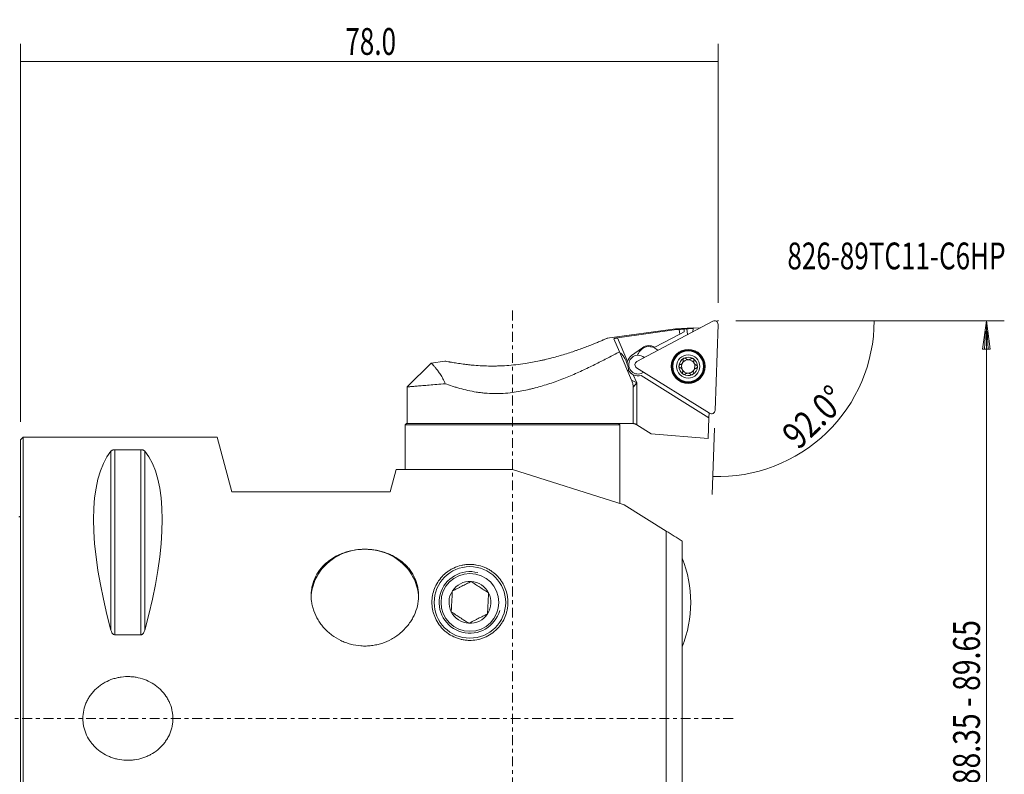
# Model space of a CAD drawing. Units: millimetres. Extents: x -59 to 110, y -78 to 78.
# Drawn here: x 0 to 110, y -6 to 78 of the extents above; entities that cross this region are included whole.
import ezdxf

# ---------------------------------------------------------------- set-up
doc = ezdxf.new("R2010")
doc.units = ezdxf.units.MM
doc.linetypes.add('CENTER', pattern=[47.5, 22, -8.5, 8.5, -8.5])
for name, color, linetype in [('1', 4, 'CONTINUOUS'), ('2', 7, 'CONTINUOUS'), ('SK1', 4, 'CONTINUOUS'), ('SK2', 7, 'CONTINUOUS'), ('SK4', 2, 'CENTER'), ('SK6', 5, 'CONTINUOUS')]:
    doc.layers.add(name, color=color, linetype=linetype)
doc.styles.add('iso_b_vert', font='simplex.shx')
doc.dimstyles.get("Standard").update_dxf_attribs({"dimtxt": 0.18, "dimasz": 0.18, "dimexe": 0.18, "dimexo": 0.0625, "dimgap": 0.09, "dimtad": 1, "dimzin": 0, "dimdsep": 52, "dimtxsty": 'Standard', "dimcen": 0.09, "dimadec": 0, "dimazin": 0, "dimtfac": 1, "dimtdec": 4, "dimtofl": 0, "dimtmove": 0, "dimatfit": 3, "dimfxl": 1, "dimtolj": 1, "dimtzin": 0, "dimarcsym": 0})

# ---------------------------------------------------------------- blocks, each defined once
blk = doc.blocks.new('DimnDraft3D2')
at = {"layer": '2', "lineweight": 18}
for p, q in [((0, 33.1925), (0, 75.5)), ((78, 46.5), (78, 75.5)), ((0, 73.5), (78, 73.5))]:
    blk.add_line(p, q, dxfattribs=at)
for points in [[(0, 73.5), (3.174998, 73.917997), (3.175002, 73.082003), (0, 73.5)], [(78, 73.5), (74.825002, 73.082003), (74.824998, 73.917997), (78, 73.5)]]:
    blk.add_solid(points, dxfattribs=at)
at = {"layer": '2', "lineweight": 18, "insert": (36.307895, 74.25), "char_height": 3, "attachment_point": 7, "line_spacing_factor": 1.084337, "style": 'iso_b_vert'}
blk.add_mtext('\\W0.7150;78.0', dxfattribs=at)
blk = doc.blocks.new('DimnDraft3D6')
at = {"layer": '2', "lineweight": 13}
blk.add_line((77.594104, 32.472735), (77.33574, 25.074158), dxfattribs=at)
blk.add_arc((78.014106, 44.5), 17.437683, 268, 0, dxfattribs=at)
for points in [[(95.451789, 44.5), (95.725278, 41.309304), (94.890146, 41.347237), (95.451789, 44.5)], [(77.405539, 27.07294), (80.575979, 27.524211), (80.58475, 26.688263), (77.405539, 27.07294)]]:
    blk.add_solid(points, dxfattribs=at)
at = {"layer": '2', "lineweight": 18, "insert": (86.984067, 29.963581), "char_height": 3, "attachment_point": 7, "rotation": 44, "line_spacing_factor": 1.084337, "style": 'iso_b_vert'}
blk.add_mtext('\\W0.8181;92.0%%d', dxfattribs=at)

msp = doc.modelspace()

# ---------------------------------------------------------------- linework, layer by layer
at = {"layer": '1', "lineweight": 18}
for p, q in [((77.417, 44.454), (68.92, 39.936)), ((77.664, 34.472), (78, 44.089)), ((73.233, 43.609), (65.583, 42.534)), ((66.741, 42.581), (73.343, 43.509)), ((70.911, 41.54), (73.715, 43.015)), ((75.21, 43.713), (73.233, 43.609)), ((73.343, 43.509), (73.644, 43.525)), ((73.644, 43.525), (73.715, 43.015)), ((74.194, 43.267), (73.715, 43.015)), ((74.194, 43.267), (74.204, 43.569)), ((74.205, 43.577), (74.204, 43.569)), ((74.51, 43.593), (74.205, 43.577)), ((74.51, 43.593), (74.599, 42.955)), ((75.208, 43.646), (75.195, 43.272)), ((75.208, 43.646), (75.21, 43.713)), ((76.036, 43.719), (75.209, 43.676)), ((66.351, 42.475), (66.975, 41.024)), ((66.741, 42.581), (67.868, 39.958)), ((68.337, 37.854), (66.975, 41.024)), ((67.117, 40.868), (67.025, 40.908)), ((69.537, 41.477), (68.327, 40.598)), ((69.192, 41.022), (69.086, 40.853)), ((70.915, 41.42), (71.281, 41.191)), ((45.921, 39.771), (43.25, 37.1)), ((47.442, 39.985), (45.928, 39.772)), ((67.924, 38.816), (67.958, 38.911)), ((68.896, 39.249), (77.057, 34.149)), ((68.337, 37.854), (68.9, 37.558)), ((68.9, 37.558), (68.5, 37.064)), ((68.51, 38.465), (68.9, 37.558)), ((68.9, 32.869), (68.9, 37.558)), ((69.393, 38.381), (76.97, 33.647)), ((43.25, 37.1), (43.25, 33)), ((68.5, 37.064), (68.5, 32.999)), ((76.97, 33.647), (76.989, 34.191)), ((76.97, 33.647), (76.888, 31.306)), ((43.15, 33), (43, 32.85)), ((43, 32.85), (43, 27.841)), ((43, 32.85), (67, 32.85)), ((43.15, 33), (66.85, 33)), ((43.25, 33), (55, 33)), ((68.461, 33), (55, 33)), ((67, 32.85), (66.85, 33)), ((67, 24.052), (67, 32.85)), ((68.9, 32.869), (68.885, 32.878)), ((68.9, 32.869), (70.508, 31.864)), ((0.3, 31.492), (0, 31.192)), ((0, -31.192), (0, 31.192)), ((22, 31.492), (0.3, 31.492)), ((0.3, -31.492), (0.3, 31.492)), ((23.64, 25.373), (22, 31.492)), ((70.508, 31.864), (76.888, 31.306)), ((10.106, 29.902), (10.106, 9.881)), ((13.461, 30.069), (10.539, 30.069)), ((10.539, 30.069), (10.539, 9.361)), ((13.461, 30.069), (13.461, 9.361)), ((13.894, 29.902), (13.894, 9.881)), ((42, 27.853), (41.335, 25.373)), ((55, 27.853), (42, 27.853)), ((55, 27.853), (67.5, 23.906)), ((41.335, 25.373), (23.64, 25.373)), ((67.5, 23.906), (72.2, 20.969)), ((72.2, -28.59), (72.2, 20.969)), ((74, 19.845), (74, -28.59)), ((10.539, 9.361), (13.461, 9.361))]:
    msp.add_line(p, q, dxfattribs=at)
at = {"layer": '1', "lineweight": 18, "extrusion": (0, 0, -1)}
for radius in [1.905, 1.881, 1.725, 1.3]:
    msp.add_circle((-74.659, 39.391), radius, dxfattribs=at)
at = {"layer": '1', "lineweight": 18}
for centre, radius in [((74.659, 39.391), 1.801), ((50.25, 12.984), 4), ((50.25, 12.984), 3.233)]:
    msp.add_circle(centre, radius, dxfattribs=at)
at = {"layer": '1', "lineweight": 18, "extrusion": (0, 0, -1)}
for centre, radius, start, end in [((-77.603, 44.103), 0.397, 62, 182), ((-70.146, 40.19), 1.25, 20.76987, 32), ((-70.252, 40.36), 1.25, 32, 122), ((-69.106, 39.585), 0.397, 302, 62), ((-69.062, 39.587), 1.05, 85.39796, 131.08835), ((-74.659, 39.391), 1.035, 1.95084, 62.04916), ((-74.659, 39.391), 1.035, 62.04916, 122), ((-74.659, 39.391), 1.035, 122, 181.95084), ((-74.659, 39.391), 1.035, 302, 1.95084), ((-74.659, 39.391), 1.035, 181.95084, 242.04916), ((-74.659, 39.391), 1.035, 242.04916, 302), ((-77.267, 34.485), 0.397, 182, 302), ((-50.25, 12.984), 2.343, 33.15762, 93.15762), ((-50.25, 12.984), 2.343, 93.15762, 153.15762), ((-50.25, 12.984), 2.343, 333.15762, 33.15762), ((-50.25, 12.984), 2.343, 153.15762, 213.15762), ((-50.25, 12.984), 2.343, 273.15762, 333.15762), ((-50.25, 12.984), 2.343, 213.15762, 273.15762)]:
    msp.add_arc(centre, radius, start, end, dxfattribs=at)
at = {"layer": '1', "lineweight": 18}
for centre, radius, start, end in [((70.272, 40.466), 1.25, 59.25234, 126), ((69.062, 39.587), 1.25, 126, 162.72342), ((69.062, 39.587), 1.05, 94.60204, 307.07356), ((74.659, 39.391), 0.748, 150.16185, 208.02458), ((74.659, 39.391), 0.748, 145.83815, 150.16185), ((74.659, 39.391), 0.748, 87.97542, 145.83815), ((74.659, 39.391), 0.748, 28.02458, 87.97542), ((74.659, 39.391), 0.748, 330.16185, 28.02458), ((74.659, 39.391), 0.748, 208.02458, 267.97542), ((74.659, 39.391), 0.748, 267.97542, 325.83815), ((74.659, 39.391), 0.748, 325.83815, 330.16185), ((69.062, 39.587), 1.25, 243.79502, 285.3586), ((61.441, 12.984), 13.5, 0, 21.52209), ((61.441, 12.984), 13.5, 338.47791, 0)]:
    msp.add_arc(centre, radius, start, end, dxfattribs=at)
at = {"layer": '1', "lineweight": 13}
msp.add_arc((50.25, 12.984), 3.446, 75, 345, dxfattribs=at)
at = {"layer": '1', "lineweight": 18, "extrusion": (0, 0, -1)}
for centre, major_axis, ratio, start_param, end_param in [((83.805, 25.137), (71.867, 3.305), 0.264024, -1.7005053, -1.6926373), ((83.805, 25.137), (71.867, 3.305), 0.264025, -1.6883403, -1.678565), ((26.347, 0), (14.75, -31.086), 0.341999, 2.050826, 2.9833136), ((-2.347, 0), (14.75, 31.086), 0.341999, 0.1582791, 1.0907667)]:
    msp.add_ellipse(centre, major_axis=major_axis, ratio=ratio, start_param=start_param, end_param=end_param, dxfattribs=at)
at = {"layer": '1', "lineweight": 18}
for centre, major_axis, ratio, start_param, end_param in [((67.477, 39.863), (-0.434, 1.011), 0.24238, -2.8891847, -0.2525036), ((38.5, 13.41), (6, 0), 0.920505, 0, -3.1415926)]:
    msp.add_ellipse(centre, major_axis=major_axis, ratio=ratio, start_param=start_param, end_param=end_param, dxfattribs=at)
for points in [[(73.343, 43.509), (73.266, 43.576), (73.228, 43.609), (73.229, 43.609)], [(68.461, 33), (68.474, 33), (68.487, 33), (68.5, 32.999)], [(72.2, 20.969), (72.8, 20.594), (73.4, 20.22), (74, 19.845)]]:
    msp.add_open_spline(points, degree=3, dxfattribs=at)
for points, knots in [([(56.433, 39.725), (56.971, 39.806), (57.503, 39.903), (58.161, 40.041), (58.292, 40.07), (58.554, 40.129), (58.685, 40.16), (59.075, 40.253), (59.331, 40.318), (60.086, 40.52), (60.574, 40.663), (61.282, 40.886), (61.514, 40.962), (61.857, 41.077), (61.97, 41.116), (62.194, 41.193), (62.304, 41.232), (62.629, 41.348), (62.84, 41.424), (63.245, 41.576), (63.441, 41.65), (63.723, 41.76), (63.815, 41.796), (63.994, 41.867), (64.082, 41.902), (64.338, 42.005), (64.497, 42.07), (64.788, 42.19), (64.921, 42.246), (65.069, 42.308), (65.097, 42.321), (65.152, 42.344), (65.179, 42.355), (65.255, 42.388), (65.302, 42.408), (65.427, 42.461), (65.491, 42.489), (65.556, 42.517), (65.573, 42.525), (65.595, 42.534), (65.6, 42.537), (65.6, 42.537)], [0, 0, 0, 0, 0.1250122, 0.1250122, 0.1562652, 0.1562652, 0.1875183, 0.1875183, 0.2500244, 0.2500244, 0.3750366, 0.3750366, 0.4375427, 0.4375427, 0.4687957, 0.4687957, 0.5000488, 0.5000488, 0.5625549, 0.5625549, 0.625061, 0.625061, 0.656314, 0.656314, 0.6875671, 0.6875671, 0.7500732, 0.7500732, 0.8125793, 0.8125793, 0.8282058, 0.8282058, 0.8438323, 0.8438323, 0.8750854, 0.8750854, 0.9375915, 0.9375915, 0.9688445, 0.9688445, 1, 1, 1, 1]), ([(66.741, 42.581), (66.714, 42.577), (66.688, 42.574), (66.637, 42.565), (66.612, 42.561), (66.563, 42.552), (66.54, 42.547), (66.497, 42.537), (66.477, 42.533), (66.44, 42.523), (66.424, 42.518), (66.395, 42.509), (66.384, 42.504), (66.365, 42.495), (66.359, 42.491), (66.351, 42.482), (66.35, 42.479), (66.351, 42.475)], [0, 0, 0, 0, 0.125, 0.125, 0.25, 0.25, 0.375, 0.375, 0.5, 0.5, 0.625, 0.625, 0.75, 0.75, 0.875, 0.875, 1, 1, 1, 1]), ([(66.975, 41.024), (66.564, 40.806), (66.142, 40.584), (65.277, 40.134), (64.833, 39.906), (63.921, 39.451), (63.453, 39.224), (62.73, 38.888), (62.485, 38.776), (61.992, 38.557), (61.744, 38.449), (60.991, 38.133), (60.481, 37.931), (59.44, 37.552), (58.909, 37.375), (58.095, 37.132), (57.821, 37.055), (57.405, 36.947), (57.266, 36.912), (56.986, 36.844), (56.845, 36.812), (56.142, 36.656), (55.574, 36.552), (55, 36.471)], [0, 0, 0, 0, 0.125, 0.125, 0.25, 0.25, 0.375, 0.375, 0.4375, 0.4375, 0.5, 0.5, 0.625, 0.625, 0.75, 0.75, 0.8125, 0.8125, 0.84375, 0.84375, 0.875, 0.875, 1, 1, 1, 1]), ([(45.921, 39.771), (45.921, 39.771), (45.924, 39.768), (45.935, 39.756), (45.944, 39.747), (45.977, 39.71), (46.011, 39.674), (46.099, 39.577), (46.152, 39.517), (46.278, 39.373), (46.349, 39.289), (46.468, 39.145), (46.509, 39.094), (46.594, 38.986), (46.638, 38.929), (46.773, 38.749), (46.867, 38.617), (47.054, 38.329), (47.148, 38.173), (47.327, 37.835), (47.411, 37.653), (47.484, 37.455)], [0, 0, 0, 0, 0.0624234, 0.0624234, 0.1249285, 0.1249285, 0.2499387, 0.2499387, 0.3749489, 0.3749489, 0.4999591, 0.4999591, 0.5624643, 0.5624643, 0.6249694, 0.6249694, 0.7499796, 0.7499796, 0.8749898, 0.8749898, 1, 1, 1, 1]), ([(47.441, 39.985), (47.441, 39.985), (47.45, 39.983), (47.484, 39.976), (47.51, 39.971), (47.613, 39.951), (47.715, 39.932), (47.881, 39.902), (47.916, 39.896), (47.99, 39.883), (48.029, 39.876), (48.151, 39.855), (48.239, 39.84), (48.521, 39.793), (48.734, 39.759), (48.971, 39.725)], [0, 0, 0, 0, 0.1249738, 0.1249738, 0.2499776, 0.2499776, 0.499985, 0.499985, 0.5624869, 0.5624869, 0.6249888, 0.6249888, 0.7499925, 0.7499925, 1, 1, 1, 1]), ([(48.971, 39.725), (49.193, 39.692), (49.433, 39.658), (49.817, 39.609), (49.949, 39.594), (50.153, 39.571), (50.223, 39.564), (50.363, 39.55), (50.434, 39.543), (50.793, 39.509), (51.089, 39.486), (51.701, 39.452), (52.016, 39.44), (52.502, 39.431), (52.748, 39.429), (52.999, 39.432), (53.167, 39.434), (53.252, 39.436), (53.677, 39.447), (54.018, 39.463), (54.704, 39.511), (55.048, 39.543), (55.739, 39.622), (56.085, 39.67), (56.433, 39.725)], [0, 0, 0, 0, 0.125, 0.125, 0.1875, 0.1875, 0.21875, 0.21875, 0.25, 0.25, 0.375, 0.375, 0.5, 0.5, 0.5625, 0.59375, 0.59375, 0.625, 0.625, 0.75, 0.75, 0.875, 0.875, 1, 1, 1, 1]), ([(67.816, 39.693), (67.818, 39.709), (67.82, 39.725), (67.83, 39.813), (67.846, 39.886), (67.868, 39.958)], [0, 0, 0, 0, 0.1783977, 0.1783977, 1, 1, 1, 1]), ([(74.01, 39.763), (73.994, 39.742), (73.977, 39.722), (73.939, 39.686), (73.919, 39.671), (73.877, 39.643), (73.856, 39.632), (73.812, 39.613), (73.789, 39.606), (73.766, 39.6)], [0, 0, 0, 0, 0.25, 0.25, 0.5, 0.5, 0.75, 0.75, 1, 1, 1, 1]), ([(74.08, 40.102), (74.09, 40.056), (74.093, 40.007), (74.083, 39.933), (74.078, 39.908), (74.062, 39.859), (74.052, 39.835), (74.04, 39.811)], [0, 0, 0, 0, 0.5, 0.5, 0.75, 0.75, 1, 1, 1, 1]), ([(74.08, 40.102), (74.076, 40.12), (74.074, 40.139), (74.078, 40.178), (74.083, 40.197), (74.095, 40.225), (74.1, 40.234), (74.111, 40.251), (74.117, 40.26), (74.131, 40.275), (74.139, 40.282), (74.155, 40.295), (74.164, 40.301), (74.174, 40.306)], [0, 0, 0, 0, 0.25, 0.25, 0.5, 0.5, 0.625, 0.625, 0.75, 0.75, 0.875, 0.875, 1, 1, 1, 1]), ([(74.174, 40.306), (74.183, 40.31), (74.193, 40.315), (74.212, 40.321), (74.223, 40.324), (74.243, 40.327), (74.254, 40.327), (74.274, 40.327), (74.284, 40.326), (74.314, 40.32), (74.332, 40.314), (74.366, 40.295), (74.381, 40.283), (74.394, 40.27)], [0, 0, 0, 0, 0.125, 0.125, 0.25, 0.25, 0.375, 0.375, 0.5, 0.5, 0.75, 0.75, 1, 1, 1, 1]), ([(74.985, 40.249), (74.966, 40.231), (74.945, 40.216), (74.9, 40.188), (74.876, 40.176), (74.825, 40.157), (74.798, 40.149), (74.742, 40.14), (74.713, 40.138), (74.656, 40.14), (74.628, 40.144), (74.573, 40.157), (74.547, 40.166), (74.497, 40.19), (74.474, 40.203), (74.431, 40.234), (74.412, 40.251), (74.394, 40.27)], [0, 0, 0, 0, 0.125, 0.125, 0.25, 0.25, 0.375, 0.375, 0.5, 0.5, 0.625, 0.625, 0.75, 0.75, 0.875, 0.875, 1, 1, 1, 1]), ([(74.985, 40.249), (74.998, 40.261), (75.014, 40.272), (75.049, 40.288), (75.068, 40.294), (75.099, 40.297), (75.109, 40.297), (75.129, 40.296), (75.139, 40.295), (75.16, 40.29), (75.17, 40.287), (75.189, 40.279), (75.198, 40.275), (75.207, 40.269)], [0, 0, 0, 0, 0.25, 0.25, 0.5, 0.5, 0.625, 0.625, 0.75, 0.75, 0.875, 0.875, 1, 1, 1, 1]), ([(75.207, 40.269), (75.216, 40.263), (75.225, 40.257), (75.24, 40.243), (75.247, 40.235), (75.26, 40.219), (75.266, 40.211), (75.276, 40.193), (75.28, 40.183), (75.29, 40.155), (75.294, 40.136), (75.295, 40.097), (75.292, 40.078), (75.287, 40.06)], [0, 0, 0, 0, 0.125, 0.125, 0.25, 0.25, 0.375, 0.375, 0.5, 0.5, 0.75, 0.75, 1, 1, 1, 1]), ([(75.564, 39.539), (75.54, 39.546), (75.516, 39.557), (75.469, 39.581), (75.447, 39.596), (75.405, 39.63), (75.385, 39.65), (75.349, 39.694), (75.332, 39.718), (75.306, 39.768), (75.295, 39.795), (75.279, 39.849), (75.274, 39.877), (75.269, 39.931), (75.269, 39.958), (75.274, 40.01), (75.279, 40.035), (75.287, 40.06)], [0, 0, 0, 0, 0.125, 0.125, 0.25, 0.25, 0.375, 0.375, 0.5, 0.5, 0.625, 0.625, 0.75, 0.75, 0.875, 0.875, 1, 1, 1, 1]), ([(68.51, 38.465), (68.442, 38.499), (68.379, 38.537), (68.29, 38.603), (68.261, 38.626), (68.206, 38.675), (68.18, 38.7), (68.105, 38.779), (68.06, 38.835), (68.001, 38.925), (67.984, 38.954), (67.967, 38.983)], [0, 0, 0, 0, 0.2896549, 0.2896549, 0.4344823, 0.4344823, 0.5793098, 0.5793098, 0.8689646, 0.8689646, 1, 1, 1, 1]), ([(73.624, 39.426), (73.625, 39.437), (73.626, 39.447), (73.63, 39.468), (73.633, 39.478), (73.641, 39.498), (73.645, 39.507), (73.656, 39.524), (73.662, 39.533), (73.682, 39.556), (73.697, 39.568), (73.73, 39.589), (73.748, 39.596), (73.766, 39.6)], [0, 0, 0, 0, 0.125, 0.125, 0.25, 0.25, 0.375, 0.375, 0.5, 0.5, 0.75, 0.75, 1, 1, 1, 1]), ([(73.753, 39.244), (73.735, 39.249), (73.718, 39.258), (73.687, 39.28), (73.672, 39.294), (73.654, 39.318), (73.649, 39.327), (73.64, 39.345), (73.636, 39.355), (73.63, 39.375), (73.627, 39.385), (73.625, 39.405), (73.624, 39.416), (73.624, 39.426)], [0, 0, 0, 0, 0.25, 0.25, 0.5, 0.5, 0.625, 0.625, 0.75, 0.75, 0.875, 0.875, 1, 1, 1, 1]), ([(73.753, 39.244), (73.778, 39.236), (73.802, 39.226), (73.848, 39.201), (73.87, 39.187), (73.913, 39.152), (73.933, 39.132), (73.969, 39.089), (73.985, 39.065), (74.012, 39.014), (74.023, 38.988), (74.039, 38.933), (74.044, 38.906), (74.049, 38.852), (74.048, 38.824), (74.043, 38.772), (74.038, 38.747), (74.031, 38.723)], [0, 0, 0, 0, 0.125, 0.125, 0.25, 0.25, 0.375, 0.375, 0.5, 0.5, 0.625, 0.625, 0.75, 0.75, 0.875, 0.875, 1, 1, 1, 1]), ([(74.11, 38.514), (74.101, 38.519), (74.093, 38.525), (74.077, 38.539), (74.07, 38.547), (74.057, 38.563), (74.051, 38.572), (74.042, 38.59), (74.037, 38.599), (74.027, 38.627), (74.024, 38.647), (74.023, 38.686), (74.026, 38.704), (74.031, 38.723)], [0, 0, 0, 0, 0.125, 0.125, 0.25, 0.25, 0.375, 0.375, 0.5, 0.5, 0.75, 0.75, 1, 1, 1, 1]), ([(74.333, 38.534), (74.352, 38.551), (74.373, 38.567), (74.417, 38.594), (74.441, 38.606), (74.492, 38.626), (74.519, 38.633), (74.575, 38.643), (74.604, 38.645), (74.661, 38.643), (74.69, 38.639), (74.745, 38.625), (74.771, 38.616), (74.82, 38.593), (74.844, 38.579), (74.886, 38.548), (74.905, 38.531), (74.923, 38.513)], [0, 0, 0, 0, 0.125, 0.125, 0.25, 0.25, 0.375, 0.375, 0.5, 0.5, 0.625, 0.625, 0.75, 0.75, 0.875, 0.875, 1, 1, 1, 1]), ([(75.238, 38.681), (75.242, 38.662), (75.243, 38.643), (75.24, 38.604), (75.235, 38.585), (75.223, 38.557), (75.218, 38.548), (75.207, 38.531), (75.2, 38.523), (75.186, 38.508), (75.179, 38.501), (75.162, 38.488), (75.153, 38.482), (75.144, 38.477)], [0, 0, 0, 0, 0.25, 0.25, 0.5, 0.5, 0.625, 0.625, 0.75, 0.75, 0.875, 0.875, 1, 1, 1, 1]), ([(75.238, 38.681), (75.228, 38.727), (75.225, 38.775), (75.234, 38.85), (75.24, 38.875), (75.255, 38.924), (75.265, 38.948), (75.278, 38.971)], [0, 0, 0, 0, 0.5, 0.5, 0.75, 0.75, 1, 1, 1, 1]), ([(75.308, 39.019), (75.323, 39.041), (75.341, 39.061), (75.378, 39.096), (75.398, 39.112), (75.44, 39.139), (75.462, 39.151), (75.506, 39.169), (75.528, 39.177), (75.551, 39.182)], [0, 0, 0, 0, 0.25, 0.25, 0.5, 0.5, 0.75, 0.75, 1, 1, 1, 1]), ([(75.693, 39.356), (75.693, 39.345), (75.692, 39.335), (75.687, 39.314), (75.684, 39.304), (75.677, 39.285), (75.672, 39.276), (75.662, 39.258), (75.655, 39.25), (75.636, 39.227), (75.621, 39.214), (75.587, 39.194), (75.57, 39.187), (75.551, 39.182)], [0, 0, 0, 0, 0.125, 0.125, 0.25, 0.25, 0.375, 0.375, 0.5, 0.5, 0.75, 0.75, 1, 1, 1, 1]), ([(75.564, 39.539), (75.582, 39.533), (75.599, 39.525), (75.631, 39.502), (75.645, 39.488), (75.663, 39.464), (75.668, 39.456), (75.678, 39.437), (75.682, 39.428), (75.688, 39.408), (75.69, 39.398), (75.693, 39.377), (75.694, 39.366), (75.693, 39.356)], [0, 0, 0, 0, 0.25, 0.25, 0.5, 0.5, 0.625, 0.625, 0.75, 0.75, 0.875, 0.875, 1, 1, 1, 1]), ([(43.25, 37.1), (43.25, 37.1), (43.25, 37.1), (43.25, 37.1), (43.274, 37.102), (43.368, 37.11), (43.438, 37.116), (43.578, 37.127), (43.63, 37.131), (43.717, 37.139), (43.748, 37.141), (43.812, 37.147), (43.846, 37.149), (44.021, 37.164), (44.182, 37.177), (44.546, 37.208), (44.748, 37.225), (45.194, 37.262), (45.438, 37.282), (45.967, 37.327), (46.249, 37.351), (46.843, 37.401), (47.155, 37.427), (47.484, 37.455)], [0, 0, 0, 0, 0.0003776, 0.0003776, 0.1253304, 0.1253304, 0.2502832, 0.2502832, 0.3127596, 0.3127596, 0.3439978, 0.3439978, 0.375236, 0.375236, 0.5001888, 0.5001888, 0.6251416, 0.6251416, 0.7500944, 0.7500944, 0.8750472, 0.8750472, 1, 1, 1, 1]), ([(55, 36.471), (54.655, 36.423), (54.312, 36.388), (53.629, 36.347), (53.289, 36.34), (52.614, 36.351), (52.278, 36.37), (51.86, 36.408), (51.777, 36.416), (51.611, 36.434), (51.363, 36.464), (51.12, 36.498), (50.64, 36.575), (50.328, 36.636), (49.716, 36.771), (49.418, 36.846), (48.98, 36.967), (48.836, 37.008), (48.552, 37.094), (48.413, 37.137), (48.002, 37.27), (47.738, 37.362), (47.484, 37.455)], [0, 0, 0, 0, 0.125, 0.125, 0.25, 0.25, 0.375, 0.375, 0.40625, 0.40625, 0.4375, 0.5, 0.5, 0.625, 0.625, 0.75, 0.75, 0.8125, 0.8125, 0.875, 0.875, 1, 1, 1, 1]), ([(68.5, 37.064), (68.5, 37.204), (68.485, 37.34), (68.444, 37.539), (68.427, 37.605), (68.386, 37.732), (68.363, 37.794), (68.337, 37.854)], [0, 0, 0, 0, 0.5, 0.5, 0.75, 0.75, 1, 1, 1, 1]), ([(74.333, 38.534), (74.319, 38.521), (74.303, 38.51), (74.268, 38.494), (74.249, 38.489), (74.219, 38.485), (74.209, 38.485), (74.189, 38.486), (74.178, 38.488), (74.158, 38.492), (74.148, 38.495), (74.129, 38.503), (74.119, 38.508), (74.11, 38.514)], [0, 0, 0, 0, 0.25, 0.25, 0.5, 0.5, 0.625, 0.625, 0.75, 0.75, 0.875, 0.875, 1, 1, 1, 1]), ([(75.144, 38.477), (75.135, 38.472), (75.125, 38.468), (75.105, 38.461), (75.095, 38.459), (75.074, 38.456), (75.064, 38.455), (75.044, 38.456), (75.033, 38.457), (75.004, 38.462), (74.985, 38.469), (74.951, 38.488), (74.936, 38.499), (74.923, 38.513)], [0, 0, 0, 0, 0.125, 0.125, 0.25, 0.25, 0.375, 0.375, 0.5, 0.5, 0.75, 0.75, 1, 1, 1, 1]), ([(68.885, 32.878), (68.862, 32.893), (68.839, 32.905), (68.793, 32.928), (68.769, 32.939), (68.723, 32.956), (68.701, 32.963), (68.658, 32.976), (68.638, 32.98), (68.6, 32.988), (68.584, 32.991), (68.554, 32.995), (68.541, 32.996), (68.521, 32.998), (68.513, 32.998), (68.503, 32.999), (68.5, 32.999), (68.5, 32.999)], [0, 0, 0, 0, 0.125, 0.125, 0.25, 0.25, 0.375, 0.375, 0.5, 0.5, 0.625, 0.625, 0.75, 0.75, 0.875, 0.875, 1, 1, 1, 1]), ([(10.539, 30.069), (10.523, 30.069), (10.507, 30.069), (10.477, 30.067), (10.462, 30.066), (10.418, 30.06), (10.392, 30.056), (10.343, 30.044), (10.321, 30.037), (10.281, 30.023), (10.262, 30.016), (10.212, 29.992), (10.186, 29.975), (10.14, 29.939), (10.121, 29.921), (10.106, 29.902)], [0, 0, 0, 0, 0.0625, 0.0625, 0.125, 0.125, 0.25, 0.25, 0.375, 0.375, 0.5, 0.5, 0.75, 0.75, 1, 1, 1, 1]), ([(13.894, 29.902), (13.879, 29.921), (13.86, 29.939), (13.826, 29.966), (13.813, 29.974), (13.786, 29.991), (13.771, 30), (13.738, 30.016), (13.719, 30.023), (13.679, 30.037), (13.657, 30.044), (13.621, 30.053), (13.608, 30.055), (13.581, 30.06), (13.567, 30.062), (13.524, 30.067), (13.493, 30.069), (13.461, 30.069)], [0, 0, 0, 0, 0.25, 0.25, 0.375, 0.375, 0.5, 0.5, 0.625, 0.625, 0.75, 0.75, 0.8125, 0.8125, 0.875, 0.875, 1, 1, 1, 1]), ([(44.299, 12.305), (44.195, 11.951), (44.054, 11.61), (43.791, 11.118), (43.695, 10.957), (43.537, 10.721), (43.482, 10.643), (43.368, 10.489), (43.31, 10.414), (43.007, 10.045), (42.738, 9.774), (42.366, 9.465), (42.29, 9.405), (42.135, 9.288), (42.055, 9.231), (41.812, 9.065), (41.646, 8.963), (41.135, 8.682), (40.777, 8.526), (40.306, 8.374), (40.211, 8.345), (40.02, 8.294), (39.924, 8.27), (39.636, 8.206), (39.249, 8.14), (38.857, 8.111), (38.561, 8.103), (38.462, 8.103), (38.264, 8.108), (38.164, 8.112), (37.67, 8.147), (37.283, 8.213), (36.715, 8.365), (36.527, 8.425), (36.249, 8.529), (36.157, 8.566), (35.976, 8.643), (35.887, 8.684), (35.448, 8.898), (35.117, 9.1), (34.727, 9.391), (34.651, 9.451), (34.5, 9.576), (34.427, 9.639), (34.213, 9.834), (33.942, 10.105), (33.7, 10.398), (33.53, 10.626), (33.476, 10.703), (33.37, 10.86), (33.319, 10.94), (33.074, 11.345), (32.915, 11.68), (32.73, 12.197), (32.678, 12.372), (32.613, 12.638), (32.594, 12.728), (32.56, 12.907), (32.545, 12.996), (32.486, 13.441), (32.477, 13.795), (32.513, 14.235), (32.523, 14.322), (32.548, 14.497), (32.562, 14.585), (32.614, 14.844), (32.657, 15.014), (32.814, 15.512), (32.955, 15.83), (33.177, 16.212), (33.224, 16.287), (33.321, 16.435), (33.371, 16.507), (33.528, 16.72), (33.64, 16.856), (33.88, 17.119), (34.007, 17.244), (34.209, 17.425), (34.279, 17.484), (34.421, 17.599), (34.494, 17.655), (34.865, 17.926), (35.183, 18.114), (35.693, 18.356), (35.868, 18.43), (36.23, 18.565), (36.414, 18.624), (36.972, 18.778), (37.354, 18.85), (37.845, 18.901), (37.944, 18.909), (38.142, 18.921), (38.241, 18.926), (38.537, 18.932), (38.931, 18.925), (39.321, 18.886), (39.612, 18.845), (39.709, 18.829), (39.902, 18.793), (39.998, 18.774), (40.476, 18.665), (40.842, 18.548), (41.367, 18.33), (41.538, 18.249), (41.788, 18.118), (41.871, 18.072), (42.032, 17.977), (42.111, 17.928), (42.497, 17.676), (42.779, 17.45), (43.101, 17.136), (43.163, 17.071), (43.285, 16.939), (43.344, 16.871), (43.515, 16.666), (43.62, 16.524), (43.91, 16.086), (44.071, 15.777), (44.228, 15.366), (44.258, 15.283), (44.311, 15.116), (44.335, 15.032), (44.401, 14.779), (44.47, 14.437), (44.502, 14.087), (44.514, 13.732), (44.51, 13.552), (44.47, 13.015), (44.404, 12.659), (44.299, 12.305)], [0, 0, 0, 0, 0.03125, 0.03125, 0.046875, 0.046875, 0.0546875, 0.0546875, 0.0625, 0.0625, 0.09375, 0.09375, 0.1015625, 0.1015625, 0.109375, 0.109375, 0.125, 0.125, 0.15625, 0.15625, 0.1640625, 0.1640625, 0.171875, 0.171875, 0.1875, 0.203125, 0.203125, 0.2109375, 0.2109375, 0.21875, 0.21875, 0.25, 0.25, 0.265625, 0.265625, 0.2734375, 0.2734375, 0.28125, 0.28125, 0.3125, 0.3125, 0.3203125, 0.3203125, 0.328125, 0.328125, 0.34375, 0.359375, 0.359375, 0.3671875, 0.3671875, 0.375, 0.375, 0.40625, 0.40625, 0.421875, 0.421875, 0.4296875, 0.4296875, 0.4375, 0.4375, 0.46875, 0.46875, 0.4765625, 0.4765625, 0.484375, 0.484375, 0.5, 0.5, 0.53125, 0.53125, 0.5390625, 0.5390625, 0.546875, 0.546875, 0.5625, 0.5625, 0.578125, 0.578125, 0.5859375, 0.5859375, 0.59375, 0.59375, 0.625, 0.625, 0.640625, 0.640625, 0.65625, 0.65625, 0.6875, 0.6875, 0.6953125, 0.6953125, 0.703125, 0.703125, 0.71875, 0.734375, 0.734375, 0.7421875, 0.7421875, 0.75, 0.75, 0.78125, 0.78125, 0.796875, 0.796875, 0.8046875, 0.8046875, 0.8125, 0.8125, 0.84375, 0.84375, 0.8515625, 0.8515625, 0.859375, 0.859375, 0.875, 0.875, 0.90625, 0.90625, 0.9140625, 0.9140625, 0.921875, 0.921875, 0.9375, 0.953125, 0.953125, 0.96875, 0.96875, 1, 1, 1, 1]), ([(46, 12.984), (46, 13.252), (46.025, 13.515), (46.123, 14.03), (46.195, 14.283), (46.388, 14.777), (46.506, 15.011), (46.784, 15.457), (46.945, 15.669), (47.312, 16.067), (47.514, 16.247), (47.843, 16.489), (47.958, 16.565), (48.196, 16.707), (48.32, 16.773), (48.708, 16.954), (48.977, 17.049), (49.329, 17.133), (49.4, 17.148), (49.543, 17.175), (49.616, 17.187), (49.834, 17.216), (49.98, 17.228), (50.271, 17.236), (50.417, 17.233), (50.635, 17.217), (50.708, 17.21), (50.853, 17.191), (50.926, 17.18), (51.287, 17.116), (51.563, 17.036), (51.961, 16.877), (52.091, 16.817), (52.341, 16.686), (52.461, 16.616), (52.693, 16.464), (52.804, 16.383), (52.965, 16.254), (53.018, 16.21), (53.12, 16.119), (53.17, 16.072), (53.413, 15.836), (53.585, 15.632), (53.775, 15.359), (53.812, 15.303), (53.883, 15.19), (53.917, 15.133), (54.015, 14.959), (54.075, 14.842), (54.236, 14.482), (54.321, 14.234), (54.413, 13.848), (54.438, 13.717), (54.476, 13.455), (54.488, 13.323), (54.508, 12.927), (54.496, 12.662), (54.44, 12.261), (54.415, 12.126), (54.351, 11.861), (54.313, 11.731), (54.181, 11.345), (54.067, 11.094), (53.892, 10.792), (53.855, 10.732), (53.778, 10.613), (53.738, 10.555), (53.615, 10.384), (53.527, 10.274), (53.247, 9.957), (53.039, 9.763), (52.575, 9.414), (52.328, 9.265), (51.936, 9.08), (51.801, 9.024), (51.594, 8.951), (51.524, 8.929), (51.383, 8.887), (51.313, 8.868), (50.957, 8.783), (50.669, 8.744), (50.302, 8.733), (50.228, 8.733), (50.08, 8.736), (50.007, 8.74), (49.787, 8.756), (49.497, 8.793), (49.214, 8.859), (49.003, 8.92), (48.934, 8.942), (48.795, 8.99), (48.726, 9.016), (48.387, 9.153), (48.132, 9.288), (47.832, 9.488), (47.773, 9.53), (47.657, 9.616), (47.6, 9.661), (47.433, 9.799), (47.327, 9.895), (47.027, 10.198), (46.85, 10.418), (46.54, 10.892), (46.412, 11.138), (46.258, 11.52), (46.212, 11.65), (46.154, 11.847), (46.136, 11.914), (46.104, 12.047), (46.09, 12.113), (46.051, 12.313), (46.032, 12.447), (46.013, 12.648), (46.008, 12.715), (46.002, 12.849), (46, 12.917), (46, 12.984)], [0, 0, 0, 0, 0.03125, 0.03125, 0.0625, 0.0625, 0.09375, 0.09375, 0.125, 0.125, 0.15625, 0.15625, 0.171875, 0.171875, 0.1875, 0.1875, 0.21875, 0.21875, 0.2265625, 0.2265625, 0.234375, 0.234375, 0.25, 0.25, 0.265625, 0.265625, 0.2734375, 0.2734375, 0.28125, 0.28125, 0.3125, 0.3125, 0.328125, 0.328125, 0.34375, 0.34375, 0.359375, 0.359375, 0.3671875, 0.3671875, 0.375, 0.375, 0.40625, 0.40625, 0.4140625, 0.4140625, 0.421875, 0.421875, 0.4375, 0.4375, 0.46875, 0.46875, 0.484375, 0.484375, 0.5, 0.5, 0.53125, 0.53125, 0.546875, 0.546875, 0.5625, 0.5625, 0.59375, 0.59375, 0.6015625, 0.6015625, 0.609375, 0.609375, 0.625, 0.625, 0.65625, 0.65625, 0.6875, 0.6875, 0.703125, 0.703125, 0.7109375, 0.7109375, 0.71875, 0.71875, 0.75, 0.75, 0.7578125, 0.7578125, 0.765625, 0.765625, 0.78125, 0.796875, 0.796875, 0.8046875, 0.8046875, 0.8125, 0.8125, 0.84375, 0.84375, 0.8515625, 0.8515625, 0.859375, 0.859375, 0.875, 0.875, 0.90625, 0.90625, 0.9375, 0.9375, 0.953125, 0.953125, 0.9609375, 0.9609375, 0.96875, 0.96875, 0.984375, 0.984375, 0.9921875, 0.9921875, 1, 1, 1, 1]), ([(48.289, 14.265), (48.46, 14.351), (48.632, 14.439), (48.894, 14.571), (48.981, 14.615), (49.114, 14.682), (49.158, 14.705), (49.247, 14.75), (49.292, 14.772), (49.514, 14.885), (49.689, 14.974), (50.037, 15.149), (50.208, 15.236), (50.379, 15.323)], [0, 0, 0, 0, 0.25, 0.25, 0.375, 0.375, 0.4375, 0.4375, 0.5, 0.5, 0.75, 0.75, 1, 1, 1, 1]), ([(50.379, 15.323), (50.459, 15.271), (50.539, 15.218), (50.702, 15.112), (50.784, 15.058), (51.03, 14.898), (51.194, 14.79), (51.443, 14.628), (51.526, 14.574), (51.65, 14.492), (51.692, 14.465), (51.775, 14.411), (51.816, 14.384), (52.021, 14.25), (52.182, 14.145), (52.34, 14.041)], [0, 0, 0, 0, 0.125, 0.125, 0.25, 0.25, 0.5, 0.5, 0.625, 0.625, 0.6875, 0.6875, 0.75, 0.75, 1, 1, 1, 1]), ([(48.289, 14.265), (48.278, 14.074), (48.268, 13.881), (48.252, 13.588), (48.246, 13.49), (48.238, 13.342), (48.235, 13.292), (48.23, 13.193), (48.227, 13.143), (48.213, 12.894), (48.202, 12.698), (48.181, 12.309), (48.17, 12.117), (48.16, 11.926)], [0, 0, 0, 0, 0.25, 0.25, 0.375, 0.375, 0.4375, 0.4375, 0.5, 0.5, 0.75, 0.75, 1, 1, 1, 1]), ([(52.34, 14.041), (52.33, 13.85), (52.319, 13.657), (52.303, 13.365), (52.297, 13.267), (52.289, 13.118), (52.287, 13.069), (52.281, 12.969), (52.278, 12.919), (52.265, 12.671), (52.254, 12.474), (52.232, 12.086), (52.222, 11.893), (52.211, 11.702)], [0, 0, 0, 0, 0.25, 0.25, 0.375, 0.375, 0.4375, 0.4375, 0.5, 0.5, 0.75, 0.75, 1, 1, 1, 1]), ([(48.16, 11.926), (48.239, 11.874), (48.32, 11.821), (48.482, 11.715), (48.564, 11.662), (48.81, 11.501), (48.975, 11.393), (49.223, 11.231), (49.306, 11.177), (49.431, 11.095), (49.473, 11.068), (49.556, 11.014), (49.597, 10.987), (49.802, 10.853), (49.962, 10.748), (50.121, 10.645)], [0, 0, 0, 0, 0.125, 0.125, 0.25, 0.25, 0.5, 0.5, 0.625, 0.625, 0.6875, 0.6875, 0.75, 0.75, 1, 1, 1, 1]), ([(50.121, 10.645), (50.292, 10.731), (50.464, 10.818), (50.726, 10.951), (50.813, 10.995), (50.946, 11.062), (50.99, 11.084), (51.079, 11.129), (51.124, 11.152), (51.346, 11.264), (51.521, 11.353), (51.869, 11.529), (52.041, 11.616), (52.211, 11.702)], [0, 0, 0, 0, 0.25, 0.25, 0.375, 0.375, 0.4375, 0.4375, 0.5, 0.5, 0.75, 0.75, 1, 1, 1, 1]), ([(10.106, 9.881), (10.121, 9.824), (10.14, 9.768), (10.174, 9.687), (10.187, 9.66), (10.214, 9.607), (10.229, 9.581), (10.262, 9.531), (10.281, 9.507), (10.321, 9.462), (10.343, 9.441), (10.379, 9.414), (10.392, 9.405), (10.419, 9.39), (10.433, 9.383), (10.476, 9.367), (10.507, 9.361), (10.539, 9.361)], [0, 0, 0, 0, 0.25, 0.25, 0.375, 0.375, 0.5, 0.5, 0.625, 0.625, 0.75, 0.75, 0.8125, 0.8125, 0.875, 0.875, 1, 1, 1, 1]), ([(13.461, 9.361), (13.477, 9.361), (13.493, 9.362), (13.523, 9.368), (13.538, 9.372), (13.582, 9.389), (13.608, 9.404), (13.657, 9.441), (13.679, 9.462), (13.719, 9.507), (13.738, 9.531), (13.788, 9.606), (13.814, 9.659), (13.86, 9.768), (13.879, 9.824), (13.894, 9.881)], [0, 0, 0, 0, 0.0625, 0.0625, 0.125, 0.125, 0.25, 0.25, 0.375, 0.375, 0.5, 0.5, 0.75, 0.75, 1, 1, 1, 1]), ([(9.092, -3.822), (8.824, -3.645), (8.577, -3.446), (8.237, -3.113), (8.129, -2.996), (7.923, -2.75), (7.827, -2.623), (7.561, -2.23), (7.412, -1.952), (7.261, -1.583), (7.233, -1.508), (7.181, -1.356), (7.157, -1.28), (7.091, -1.05), (7.02, -0.741), (6.983, -0.426), (6.968, -0.188), (6.966, -0.108), (6.965, 0.052), (6.966, 0.132), (6.986, 0.532), (7.036, 0.845), (7.141, 1.229), (7.164, 1.305), (7.215, 1.457), (7.242, 1.533), (7.33, 1.756), (7.397, 1.901), (7.543, 2.182), (7.624, 2.318), (7.755, 2.517), (7.801, 2.582), (7.895, 2.711), (7.945, 2.774), (8.198, 3.084), (8.423, 3.307), (8.79, 3.609), (8.918, 3.704), (9.117, 3.839), (9.184, 3.882), (9.32, 3.965), (9.389, 4.004), (9.738, 4.194), (10.029, 4.32), (10.407, 4.444), (10.484, 4.467), (10.638, 4.51), (10.716, 4.53), (10.949, 4.583), (11.105, 4.612), (11.576, 4.677), (11.893, 4.693), (12.293, 4.677), (12.373, 4.672), (12.533, 4.659), (12.612, 4.65), (12.849, 4.62), (13.005, 4.592), (13.468, 4.49), (13.771, 4.395), (14.362, 4.146), (14.642, 3.997), (15.037, 3.737), (15.165, 3.643), (15.351, 3.494), (15.411, 3.443), (15.531, 3.337), (15.59, 3.282), (15.875, 3.003), (16.078, 2.761), (16.344, 2.369), (16.427, 2.234), (16.54, 2.023), (16.577, 1.951), (16.645, 1.807), (16.677, 1.733), (16.827, 1.365), (16.915, 1.062), (16.984, 0.67), (16.995, 0.591), (17.014, 0.432), (17.022, 0.351), (17.037, 0.112), (17.038, -0.048), (17.023, -0.364), (17.006, -0.522), (16.969, -0.758), (16.955, -0.836), (16.921, -0.993), (16.902, -1.071), (16.796, -1.458), (16.68, -1.753), (16.497, -2.106), (16.458, -2.175), (16.377, -2.313), (16.335, -2.381), (16.202, -2.582), (16.108, -2.71), (15.807, -3.078), (15.583, -3.303), (15.088, -3.71), (14.824, -3.887), (14.407, -4.115), (14.264, -4.185), (14.044, -4.28), (13.97, -4.31), (13.82, -4.367), (13.745, -4.394), (13.367, -4.518), (13.058, -4.589), (12.585, -4.655), (12.427, -4.67), (12.106, -4.686), (11.946, -4.687), (11.47, -4.668), (11.156, -4.628), (10.767, -4.542), (10.689, -4.523), (10.535, -4.482), (10.458, -4.459), (10.229, -4.387), (10.08, -4.332), (9.64, -4.147), (9.36, -3.998), (9.092, -3.822)], [0, 0, 0, 0, 0.03125, 0.03125, 0.046875, 0.046875, 0.0625, 0.0625, 0.09375, 0.09375, 0.1015625, 0.1015625, 0.109375, 0.109375, 0.125, 0.140625, 0.140625, 0.1484375, 0.1484375, 0.15625, 0.15625, 0.1875, 0.1875, 0.1953125, 0.1953125, 0.203125, 0.203125, 0.21875, 0.21875, 0.234375, 0.234375, 0.2421875, 0.2421875, 0.25, 0.25, 0.28125, 0.28125, 0.296875, 0.296875, 0.3046875, 0.3046875, 0.3125, 0.3125, 0.34375, 0.34375, 0.3515625, 0.3515625, 0.359375, 0.359375, 0.375, 0.375, 0.40625, 0.40625, 0.4140625, 0.4140625, 0.421875, 0.421875, 0.4375, 0.4375, 0.46875, 0.46875, 0.5, 0.5, 0.515625, 0.515625, 0.5234375, 0.5234375, 0.53125, 0.53125, 0.5625, 0.5625, 0.578125, 0.578125, 0.5859375, 0.5859375, 0.59375, 0.59375, 0.625, 0.625, 0.6328125, 0.6328125, 0.640625, 0.640625, 0.65625, 0.65625, 0.671875, 0.671875, 0.6796875, 0.6796875, 0.6875, 0.6875, 0.71875, 0.71875, 0.7265625, 0.7265625, 0.734375, 0.734375, 0.75, 0.75, 0.78125, 0.78125, 0.8125, 0.8125, 0.828125, 0.828125, 0.8359375, 0.8359375, 0.84375, 0.84375, 0.875, 0.875, 0.890625, 0.890625, 0.90625, 0.90625, 0.9375, 0.9375, 0.9453125, 0.9453125, 0.953125, 0.953125, 0.96875, 0.96875, 1, 1, 1, 1])]:
    msp.add_open_spline(points, degree=3, knots=knots, dxfattribs=at)
at = {"layer": '2', "lineweight": 13}
for p, q in [((80, 44.5), (110, 44.5)), ((80, 44.5), (110, 44.5)), ((108, 44.5), (107.582, 41.325)), ((108, 44.5), (107.582, 41.325)), ((108, 44.5), (108.418, 41.325)), ((108, 44.5), (108, -15.5)), ((108, 44.5), (108.418, 41.325)), ((108, 44.5), (108, -20.5)), ((107.923, 43.325), (107.791, 41.325)), ((107.923, 43.325), (107.791, 41.325)), ((108.077, 43.325), (108.209, 41.325)), ((108.077, 43.325), (108.209, 41.325)), ((107.582, 41.325), (108.418, 41.325)), ((107.582, 41.325), (108.418, 41.325))]:
    msp.add_line(p, q, dxfattribs=at)
at = {"layer": 'SK1', "lineweight": 18, "extrusion": (0, 0, -1)}
msp.add_arc((0.6, 23.45), 1, 233.12914, 246.42182, dxfattribs=at)
at = {"layer": 'SK2', "lineweight": 18, "ltscale": 0.05}
msp.add_point((78, 44.5), dxfattribs=at)
at = {"layer": 'SK4', "lineweight": 18, "ltscale": 0.05}
for p, q in [((55, -36.221), (55, 45.779)), ((79.669, 0), (-40.906, 0))]:
    msp.add_line(p, q, dxfattribs=at)

# ---------------------------------------------------------------- texts
at = {"layer": '2', "lineweight": 18, "insert": (107.286, -14.334), "char_height": 3, "attachment_point": 7, "rotation": 90, "line_spacing_factor": 1.084337, "style": 'iso_b_vert'}
msp.add_mtext('\\W0.7746;Dc = 88.35 - 89.65', dxfattribs=at)
at = {"layer": 'SK6', "lineweight": 18, "insert": (85.75, 50.25), "char_height": 3, "attachment_point": 7, "line_spacing_factor": 1.084337, "style": 'iso_b_vert'}
msp.add_mtext('\\W0.7123;826-89TC11-C6HP', dxfattribs=at)

# ---------------------------------------------------------------- dimensions: what is measured, and where the dimension line sits
at = {"layer": '2', "lineweight": 18}
dim = msp.add_linear_dim(base=(78, 73.5), p1=(0, 33.193), p2=(78, 46.5), dimstyle='Standard', override={"dimtxt": 3, "dimasz": 3.175, "dimexe": 2, "dimexo": 2, "dimgap": 1.5, "dimtad": 1, "dimtih": 0, "dimdec": 1, "dimpost": '<>', "dimtxsty": 'iso_b_vert', "dimsah": 1, "dimclrd": 7, "dimclre": 7, "dimclrt": 7, "dimtofl": 1, "dimtmove": 0}, dxfattribs=at)
dim.commit()
dim.dimension.update_dxf_attribs({"geometry": 'DimnDraft3D2', "text_midpoint": (35.558, 73.5)})
at = {"layer": '2', "lineweight": 13}
dim = msp.add_angular_dim_2l(base=(90.127, 31.956), line1=((77.664, 34.472), (78, 44.089)), line2=((80, 44.5), (110, 44.5)), dimstyle='Standard', override={"dimpost": '<>'}, dxfattribs=at)
dim.commit()
dim.dimension.update_dxf_attribs({"geometry": 'DimnDraft3D6', "text_midpoint": (88.043, 34.114)})

doc.saveas('drawing.dxf')
